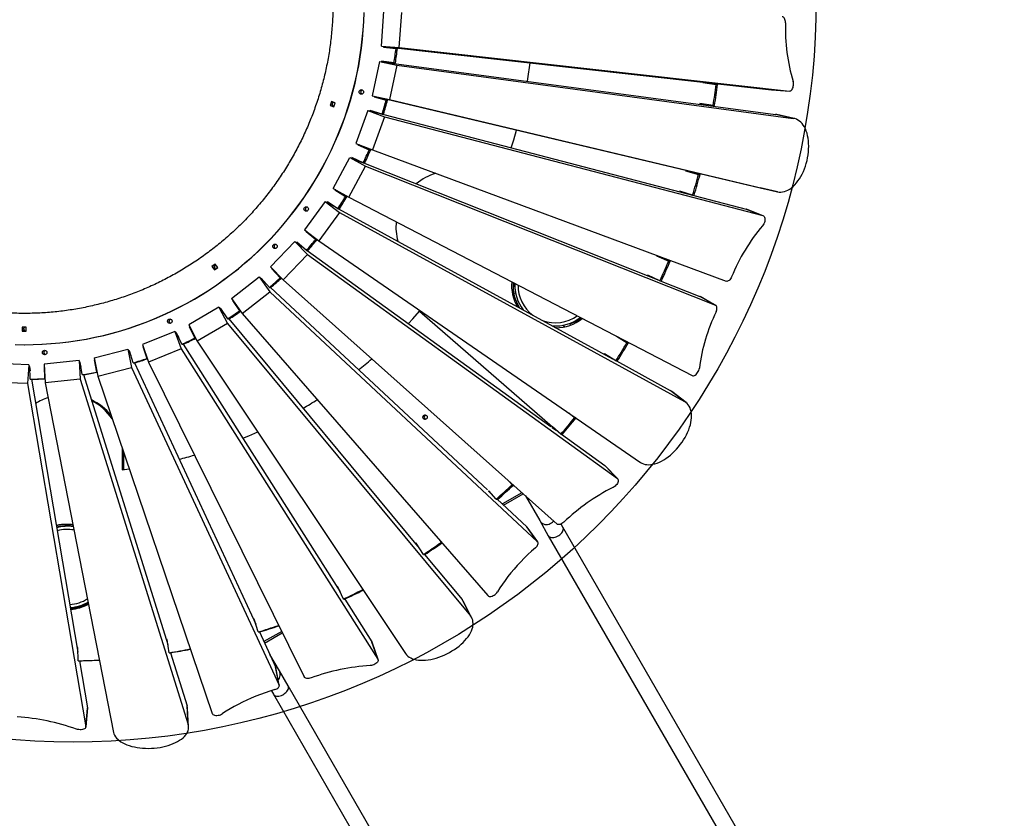
# Model space of a CAD drawing. Units: millimetres. Extents: x 32707 to 82790, y 23395 to 49530.
# Drawn here: x 60698 to 62271, y 27622 to 28898 of the extents above; entities that cross this region are included whole.
import ezdxf

# ---------------------------------------------------------------- set-up
doc = ezdxf.new("R2010")
doc.units = ezdxf.units.MM
doc.header["$PDSIZE"] = -1
doc.layers.add('размер', color=92, linetype='Continuous', lineweight=15)
doc.dimstyles.new('Размер М1.1', dxfattribs={"dimtxt": 300, "dimasz": 200, "dimexe": 1, "dimexo": 1, "dimgap": 50, "dimtad": 1, "dimdec": 0, "dimzin": 0, "dimtxsty": 'Standard', "dimcen": 2.5, "dimazin": 0, "dimtfac": 1, "dimtmove": 0, "dimatfit": 3, "dimfxl": 1, "dimtzin": 0, "dimarcsym": 0})

# ---------------------------------------------------------------- blocks, each defined once
blk = doc.blocks.new('*D162')
at = {"layer": 'Defpoints', "color": 0, "transparency": 16777216}
for p in [(63044.9, 39078.8), (51713.3, 34951), (63044.9, 25521.7)]:
    blk.add_point(p, dxfattribs=at)
at = {"layer": 'размер', "color": 0, "lineweight": -2, "transparency": 16777216}
for p, q in [((51713.3, 34952), (51713.3, 39079.8)), ((51913.3, 39078.8), (62844.9, 39078.8)), ((63044.9, 25522.7), (63044.9, 39079.8))]:
    blk.add_line(p, q, dxfattribs=at)
at = {"layer": 'размер', "color": 0, "transparency": 16777216}
for points in [[(51913.3, 39112.1), (51913.3, 39045.5), (51713.3, 39078.8)], [(62844.9, 39112.1), (62844.9, 39045.5), (63044.9, 39078.8)]]:
    blk.add_solid(points, dxfattribs=at)
at = {"layer": 'размер', "color": 0, "transparency": 16777216, "insert": (57379.1, 39278.8), "char_height": 300, "attachment_point": 5}
blk.add_mtext('11100', dxfattribs=at)
blk = doc.blocks.new('*D163')
at = {"layer": 'Defpoints', "color": 0, "transparency": 16777216}
for p in [(52133.4, 35375.5), (48651.8, 25254.8), (62592.5, 25254.8)]:
    blk.add_point(p, dxfattribs=at)
at = {"layer": 'размер', "color": 0, "lineweight": -2, "transparency": 16777216}
for p, q in [((52132.4, 35375.5), (48650.8, 35375.5)), ((48651.8, 35175.5), (48651.8, 25454.8)), ((62591.5, 25254.8), (48650.8, 25254.8))]:
    blk.add_line(p, q, dxfattribs=at)
at = {"layer": 'размер', "color": 0, "transparency": 16777216}
for points in [[(48618.5, 35175.5), (48685.2, 35175.5), (48651.8, 35375.5)], [(48618.5, 25454.8), (48685.2, 25454.8), (48651.8, 25254.8)]]:
    blk.add_solid(points, dxfattribs=at)
at = {"layer": 'размер', "color": 0, "transparency": 16777216, "insert": (48451.8, 30315.2), "char_height": 300, "attachment_point": 5, "rotation": 90}
blk.add_mtext('9900', dxfattribs=at)
blk = doc.blocks.new('*D169')
at = {"layer": 'Defpoints', "color": 0, "transparency": 16777216}
for p in [(51873.3, 37345.4), (47116.2, 23394.6), (63081.4, 23394.6)]:
    blk.add_point(p, dxfattribs=at)
at = {"layer": 'размер', "color": 0, "lineweight": -2, "transparency": 16777216}
for p, q in [((51872.3, 37345.4), (47115.2, 37345.4)), ((47116.2, 37145.4), (47116.2, 23594.6)), ((63080.4, 23394.6), (47115.2, 23394.6))]:
    blk.add_line(p, q, dxfattribs=at)
at = {"layer": 'размер', "color": 0, "transparency": 16777216}
for points in [[(47082.9, 37145.4), (47149.5, 37145.4), (47116.2, 37345.4)], [(47082.9, 23594.6), (47149.5, 23594.6), (47116.2, 23394.6)]]:
    blk.add_solid(points, dxfattribs=at)
at = {"layer": 'размер', "color": 0, "transparency": 16777216, "insert": (46916.2, 30370), "char_height": 300, "attachment_point": 5, "rotation": 90}
blk.add_mtext('13800', dxfattribs=at)
blk = doc.blocks.new('*D170')
at = {"layer": 'Defpoints', "color": 0, "transparency": 16777216}
for p in [(64543.7, 40487.8), (50082.3, 36015.4), (64543.7, 24661.4)]:
    blk.add_point(p, dxfattribs=at)
at = {"layer": 'размер', "color": 0, "lineweight": -2, "transparency": 16777216}
for p, q in [((50082.3, 36016.4), (50082.3, 40488.8)), ((50282.3, 40487.8), (64343.7, 40487.8)), ((64543.7, 24662.4), (64543.7, 40488.8))]:
    blk.add_line(p, q, dxfattribs=at)
at = {"layer": 'размер', "color": 0, "transparency": 16777216}
for points in [[(50282.3, 40521.2), (50282.3, 40454.5), (50082.3, 40487.8)], [(64343.7, 40521.2), (64343.7, 40454.5), (64543.7, 40487.8)]]:
    blk.add_solid(points, dxfattribs=at)
at = {"layer": 'размер', "color": 0, "transparency": 16777216, "insert": (57313, 40687.8), "char_height": 300, "attachment_point": 5}
blk.add_mtext('14200', dxfattribs=at)

msp = doc.modelspace()

# ---------------------------------------------------------------- linework, layer by layer
at = {"color": 7, "linetype": 'Continuous', "lineweight": 25}
for p, q in [((61276, 28855.8), (61279.9, 28911.6)), ((61304.4, 28853.6), (61308.3, 28909.5)), ((61276, 28855.8), (61304.4, 28853.6)), ((61276, 28855.8), (61279.3, 28855.4)), ((61279.4, 28855.4), (61279.3, 28854.4)), ((61279.3, 28854.4), (61299.1, 28851.8)), ((61281.7, 28854.4), (61279.3, 28854.4)), ((61279.4, 28855.4), (61898.8, 28786.2)), ((61281.7, 28855.1), (61281.7, 28854.4)), ((61281.7, 28854.4), (61301.5, 28851.8)), ((61285.6, 28853.9), (61285.7, 28854.7)), ((61285.8, 28853.8), (61285.9, 28854.6)), ((61301.5, 28851.8), (61299.1, 28851.8)), ((61304.4, 28853.6), (61927.3, 28784.1)), ((61272.6, 28831.5), (61261, 28776.7)), ((61272.6, 28831.5), (61300.4, 28825.2)), ((61272.6, 28831.5), (61275.9, 28831)), ((61276.2, 28832), (61276, 28831)), ((61276, 28831), (61905.4, 28746.8)), ((61295.9, 28829), (61276.2, 28832)), ((61278.4, 28831.6), (61278.2, 28830.7)), ((61282.2, 28830.2), (61282.4, 28831)), ((61282.5, 28830.1), (61282.6, 28831)), ((61300.4, 28825.2), (61288.8, 28770.4)), ((61295.9, 28829), (61298.3, 28829)), ((61300.4, 28825.2), (61933.3, 28740.5)), ((61789.2, 28798.5), (61789.1, 28797.5)), ((61789.1, 28797.5), (61810.3, 28794.8)), ((61791.5, 28797.5), (61789.1, 28797.5)), ((61791.5, 28798.2), (61791.5, 28797.5)), ((61791.5, 28797.5), (61812.7, 28794.8)), ((61795.8, 28796.9), (61795.9, 28797.7)), ((61796.1, 28796.9), (61796.2, 28797.7)), ((61812.7, 28794.8), (61810.3, 28794.8)), ((61261, 28776.7), (61264.2, 28775.9)), ((61261, 28776.7), (61288.8, 28770.4)), ((61264.3, 28775.9), (61264.1, 28774.9)), ((61264.1, 28774.9), (61283.4, 28769.6)), ((61266.4, 28774.9), (61264.1, 28774.9)), ((61264.3, 28775.9), (61880.6, 28629.4)), ((61266.5, 28775.4), (61266.4, 28774.9)), ((61266.4, 28774.9), (61285.7, 28769.6)), ((61270.3, 28773.9), (61270.4, 28774.4)), ((61270.5, 28773.8), (61270.7, 28774.4)), ((61898.8, 28786.2), (61927.3, 28784.1)), ((61898.9, 28786.2), (61898.8, 28786.2)), ((61898.9, 28786.2), (61927.4, 28784.1)), ((61196, 28767.3), (61194, 28761.1)), ((61194, 28761.1), (61200.1, 28759.1)), ((61194.3, 28761.1), (61194, 28761.1)), ((61196.3, 28767.2), (61194.3, 28761.1)), ((61194.3, 28761.1), (61200.2, 28759.2)), ((61202.1, 28765.3), (61196, 28767.3)), ((61200.1, 28759.1), (61202.1, 28765.3)), ((61285.7, 28769.6), (61283.4, 28769.6)), ((61288.8, 28770.4), (61908.4, 28623.1)), ((61784.4, 28764), (61784.2, 28763)), ((61805.5, 28760.8), (61784.4, 28764)), ((61786.7, 28763.6), (61786.5, 28762.7)), ((61790.9, 28762.1), (61791, 28763)), ((61791.2, 28762.1), (61791.3, 28762.9)), ((61805.5, 28760.8), (61807.9, 28760.8)), ((61254.2, 28753.1), (61235.2, 28700.5)), ((61254.2, 28753.1), (61280.9, 28742.8)), ((61254.2, 28753.1), (61257.4, 28752.3)), ((61257.9, 28753.2), (61257.5, 28752.2)), ((61257.5, 28752.3), (61858.4, 28595.4)), ((61277, 28747.4), (61257.9, 28753.2)), ((61260, 28752.6), (61259.7, 28751.7)), ((61280.9, 28742.8), (61261.8, 28690.2)), ((61263.6, 28750.7), (61263.8, 28751.4)), ((61263.8, 28750.6), (61264.1, 28751.3)), ((61277, 28747.4), (61279.4, 28747.4)), ((61280.9, 28742.8), (61885.1, 28585.1)), ((61933.3, 28740.5), (61905.4, 28746.8)), ((61907.2, 28746.5), (61905.4, 28746.8)), ((61935, 28740.2), (61907.2, 28746.5)), ((61235.2, 28700.5), (61261.8, 28690.2)), ((61238.3, 28699.3), (61238, 28698.4)), ((61238, 28698.4), (61256.4, 28690.4)), ((61240.3, 28698.4), (61238, 28698.4)), ((61240.4, 28698.5), (61240.3, 28698.4)), ((61240.3, 28698.4), (61258.7, 28690.4)), ((61244, 28696.8), (61244.1, 28697)), ((61244.2, 28696.7), (61244.3, 28697)), ((61258.7, 28690.4), (61256.4, 28690.4)), ((61261.8, 28690.2), (61826.3, 28480.3)), ((61199, 28628.6), (61225.2, 28678.1)), ((61224, 28614.5), (61250.2, 28663.9)), ((61225.2, 28678.1), (61250.2, 28663.9)), ((61225.2, 28678.1), (61228.3, 28676.9)), ((61228.8, 28677.7), (61228.4, 28676.8)), ((61228.4, 28676.8), (61245.2, 28670.1)), ((61247, 28669.3), (61228.8, 28677.7)), ((61230.7, 28676.8), (61230.3, 28676.1)), ((61234.1, 28674.6), (61234.4, 28675.2)), ((61234.3, 28674.5), (61234.6, 28675.1)), ((61247, 28669.3), (61249.3, 28669.3)), ((61247.3, 28669.3), (61718.7, 28482.1)), ((61250.2, 28663.9), (61809.2, 28441.9)), ((61761.9, 28657.6), (61761.7, 28656.7)), ((61761.7, 28656.7), (61782.3, 28651)), ((61764.1, 28656.7), (61761.7, 28656.7)), ((61764.2, 28657.1), (61764.1, 28656.7)), ((61764.1, 28656.7), (61784.7, 28651)), ((61768.3, 28655.5), (61768.4, 28656.1)), ((61768.5, 28655.4), (61768.7, 28656)), ((61784.7, 28651), (61782.3, 28651)), ((61199, 28628.6), (61224, 28614.5)), ((61202, 28627), (61201.5, 28626.2)), ((61201.5, 28626.2), (61218.6, 28615.8)), ((61203.3, 28626.2), (61201.5, 28626.2)), ((61211.3, 28621.7), (61221, 28615.8)), ((61221, 28615.8), (61218.6, 28615.8)), ((61752.4, 28624.1), (61752.1, 28623.2)), ((61772.9, 28618), (61752.4, 28624.1)), ((61754.5, 28623.5), (61754.2, 28622.6)), ((61758.5, 28621.5), (61758.7, 28622.2)), ((61758.8, 28621.4), (61759, 28622.2)), ((61772.9, 28618), (61775.2, 28618)), ((61908.4, 28623.1), (61880.6, 28629.4)), ((61880.6, 28629.4), (61880.8, 28629.3)), ((61880.8, 28629.3), (61908.7, 28623.1)), ((61186.1, 28607.8), (61153.3, 28562.5)), ((61186.1, 28607.8), (61208.8, 28590.1)), ((61186.1, 28607.8), (61189, 28606.3)), ((61189.6, 28607), (61189, 28606.2)), ((61189, 28606.2), (61201.2, 28599.5)), ((61206.4, 28596.2), (61189.6, 28607)), ((61191.2, 28606), (61190.7, 28605.3)), ((61194.3, 28603.3), (61194.6, 28603.8)), ((61194.5, 28603.2), (61194.8, 28603.7)), ((61224, 28614.5), (61771.9, 28329.8)), ((61208.8, 28590.1), (61176.1, 28544.8)), ((61206.4, 28596.2), (61208.8, 28596.2)), ((61207.3, 28596.2), (61644.7, 28356.5)), ((61208.8, 28590.1), (61759.8, 28288.1)), ((61858.4, 28595.4), (61885.1, 28585.1)), ((61858.8, 28595.3), (61858.4, 28595.4)), ((61885.5, 28585), (61858.8, 28595.3)), ((61153.3, 28562.5), (61176.1, 28544.8)), ((61155.9, 28560.5), (61155.5, 28559.8)), ((61155.5, 28559.8), (61170.9, 28547.1)), ((61156.8, 28559.8), (61155.5, 28559.8)), ((61137.6, 28543.8), (61098.8, 28503.5)), ((61137.6, 28543.8), (61157.7, 28522.8)), ((61137.6, 28543.8), (61140.2, 28541.9)), ((61141, 28542.5), (61140.3, 28541.8)), ((61140.3, 28541.8), (61149.5, 28535.1)), ((61156.1, 28529.4), (61141, 28542.5)), ((61142.3, 28541.4), (61141.7, 28540.8)), ((61173.1, 28547.1), (61170.9, 28547.1)), ((61176.1, 28544.8), (61689.6, 28191)), ((61157.7, 28522.8), (61118.9, 28482.5)), ((61156.1, 28529.4), (61158.5, 28529.4)), ((61157.4, 28529.4), (61546.3, 28248.5)), ((61157.7, 28522.8), (61652.7, 28165.1)), ((61715.2, 28521.6), (61715, 28521)), ((61010.6, 28507.7), (61005.3, 28503.9)), ((61010.7, 28507.6), (61005.7, 28503.9)), ((61014.4, 28502.5), (61010.6, 28507.7)), ((61715, 28521), (61734.6, 28512.6)), ((61716.7, 28521), (61715, 28521)), ((61721.6, 28519.2), (61737, 28512.6)), ((61737, 28512.6), (61734.6, 28512.6)), ((61005.3, 28503.9), (61009.2, 28498.6)), ((61005.7, 28503.9), (61005.3, 28503.9)), ((61005.7, 28503.9), (61009.4, 28498.8)), ((61009.2, 28498.6), (61014.4, 28502.5)), ((61098.8, 28503.5), (61118.9, 28482.5)), ((61101.1, 28501.1), (61100.6, 28500.5)), ((61100.6, 28500.5), (61114.2, 28485.8)), ((61101.6, 28500.5), (61100.6, 28500.5)), ((61701.3, 28490.1), (61700.8, 28489.2)), ((61720.7, 28481.2), (61701.3, 28490.1)), ((61036.7, 28452.6), (61080.7, 28487.1)), ((61080.7, 28487.1), (61097.6, 28463.3)), ((61080.7, 28487.1), (61083, 28484.9)), ((61083.9, 28485.4), (61083.1, 28484.8)), ((61083.1, 28484.8), (61090.2, 28478.1)), ((61097.1, 28470.3), (61083.9, 28485.4)), ((61084.8, 28484.3), (61084.2, 28483.8)), ((61115.8, 28485.8), (61114.2, 28485.8)), ((61118.9, 28482.5), (61556.3, 28092.4)), ((61703.2, 28489.2), (61702.8, 28488.4)), ((61706.9, 28486.8), (61707.2, 28487.4)), ((61707.1, 28486.7), (61707.4, 28487.3)), ((61720.7, 28481.2), (61723.1, 28481.2)), ((61721, 28481.2), (61784.2, 28456.1)), ((61053.7, 28428.8), (61097.6, 28463.3)), ((61097.1, 28470.3), (61099.4, 28470.3)), ((61097.6, 28463.3), (61525.2, 28064.3)), ((61098.6, 28470.3), (61445.1, 28146.9)), ((61487.2, 28461.3), (61490.1, 28461.9)), ((61036.7, 28452.6), (61053.7, 28428.8)), ((61038.6, 28449.9), (61038.1, 28449.5)), ((61038.1, 28449.5), (61049.4, 28433)), ((61038.9, 28449.5), (61038.1, 28449.5)), ((61809.2, 28441.9), (61784.2, 28456.1)), ((61784.2, 28456.1), (61784.7, 28455.9)), ((61809.6, 28441.7), (61784.7, 28455.9)), ((61016.5, 28438.9), (60968.2, 28410.9)), ((61016.5, 28438.9), (61029.9, 28412.7)), ((61016.5, 28438.9), (61018.5, 28436.4)), ((61019.4, 28436.9), (61018.5, 28436.4)), ((61018.6, 28436.4), (61024.1, 28429.7)), ((61020, 28435.9), (61019.3, 28435.4)), ((61030.4, 28420.1), (61019.4, 28436.9)), ((61022, 28432.2), (61022.4, 28432.4)), ((61050.7, 28433), (61049.4, 28433)), ((61053.7, 28428.8), (61445.8, 27978.1)), ((61336.6, 28432.4), (61337.6, 28433.5)), ((61336.6, 28432.4), (61548.9, 28247.6)), ((61496.3, 28437.8), (61495.1, 28439.9)), ((61029.9, 28412.7), (60981.6, 28384.7)), ((61029.9, 28412.7), (61418.1, 27945.6)), ((61030.4, 28420.1), (61032.7, 28420.1)), ((61032.1, 28420.1), (61336.4, 28053.7)), ((61577.8, 28410.2), (61577.1, 28412.6)), ((60708.6, 28407.1), (60702.1, 28407.1)), ((60702.1, 28407.1), (60702.1, 28400.6)), ((60702.1, 28400.6), (60708.6, 28400.6)), ((60702.5, 28407.1), (60702.5, 28400.6)), ((60708.6, 28400.6), (60708.6, 28407.1)), ((60946.2, 28400.1), (60894.5, 28379.1)), ((60946.2, 28400.1), (60955.9, 28372.2)), ((60946.2, 28400.1), (60947.9, 28397.5)), ((60948.8, 28397.8), (60947.9, 28397.4)), ((60947.9, 28397.4), (60952.1, 28390.8)), ((60949.2, 28397), (60948.4, 28396.6)), ((60957.4, 28379.6), (60948.8, 28397.8)), ((60968.2, 28410.9), (60981.6, 28384.7)), ((60969.6, 28408), (60969.1, 28407.7)), ((60969.1, 28407.7), (60978, 28389.8)), ((60969.8, 28407.7), (60969.1, 28407.7)), ((61555.2, 28405.9), (61554.5, 28405.9)), ((61568.9, 28407.5), (61565, 28409.8)), ((60950.6, 28393.1), (60950.9, 28393.3)), ((60950.7, 28393), (60951, 28393.2)), ((60979, 28389.8), (60978, 28389.8)), ((60981.6, 28384.7), (61314.5, 27885.6)), ((61651.4, 28392.4), (61668.2, 28382.1)), ((61667.3, 28384.1), (61670.6, 28382.1)), ((61670.6, 28382.1), (61668.2, 28382.1)), ((60705.4, 28378.9), (60705.7, 28378.9)), ((60817.1, 28358), (60871.2, 28371.6)), ((60871.2, 28371.6), (60877, 28342.3)), ((60871.2, 28371.6), (60872.5, 28368.8)), ((60873.5, 28368.9), (60872.5, 28368.7)), ((60872.6, 28368.7), (60875.7, 28362)), ((60873.7, 28368.4), (60872.8, 28368.2)), ((60879.5, 28349.8), (60873.5, 28368.9)), ((60874.6, 28364.4), (60874.9, 28364.5)), ((60874.6, 28364.3), (60874.9, 28364.4)), ((60894.5, 28379.1), (60904.2, 28351.2)), ((60895.5, 28376.2), (60894.9, 28375.9)), ((60894.9, 28375.9), (60901.3, 28356.9)), ((60895.6, 28375.9), (60894.9, 28375.9)), ((60955.9, 28372.2), (60904.2, 28351.2)), ((60955.9, 28372.2), (61270.2, 27876.4)), ((60957.4, 28379.6), (60959.7, 28379.6)), ((60959.2, 28379.6), (61210, 27984.1)), ((61632.1, 28364.5), (61631.5, 28363.7)), ((61650.1, 28353), (61632.1, 28364.5)), ((60713.1, 28347), (60657.4, 28349)), ((60793, 28353.8), (60737.6, 28347.9)), ((60793, 28353.8), (60794.6, 28323.8)), ((60793, 28353.8), (60793.9, 28350.9)), ((60794.9, 28350.9), (60794, 28350.8)), ((60794, 28350.8), (60796, 28344.1)), ((60795, 28350.7), (60794, 28350.6)), ((60798.2, 28331.1), (60794.9, 28350.9)), ((60817.1, 28358), (60822.8, 28328.7)), ((60817.7, 28355), (60817.1, 28354.8)), ((60817.1, 28354.8), (60820.8, 28335.1)), ((60817.7, 28354.8), (60817.1, 28354.8)), ((60879.5, 28349.8), (60881.8, 28349.8)), ((60881.4, 28349.8), (61075.3, 27932.6)), ((60902.2, 28356.9), (60901.3, 28356.9)), ((60904.2, 28351.2), (61152.4, 27848.3)), ((61633.8, 28363.5), (61633.2, 28362.8)), ((61637.1, 28360.6), (61637.5, 28361.1)), ((61637.3, 28360.5), (61637.7, 28361)), ((61650.1, 28353), (61652.5, 28353)), ((61651.1, 28353), (61737.1, 28305.8)), ((60713.1, 28347), (60710.5, 28316.9)), ((60713.1, 28347), (60713.6, 28344.1)), ((60714.6, 28344), (60713.6, 28344)), ((60713.7, 28344), (60714.8, 28337.4)), ((60714.3, 28340), (60714.7, 28340)), ((60714.3, 28340), (60714.7, 28340)), ((60715.1, 28324), (60714.6, 28344)), ((60737.7, 28344.9), (60737.1, 28344.8)), ((60737.1, 28344.8), (60738.1, 28324.8)), ((60737.7, 28344.8), (60737.1, 28344.8)), ((60737.6, 28347.9), (60739.2, 28317.9)), ((60795.3, 28346.6), (60795.6, 28346.6)), ((60795.3, 28346.5), (60795.7, 28346.6)), ((60821.6, 28335.1), (60820.8, 28335.1)), ((60822.8, 28328.7), (60877, 28342.3)), ((60877, 28342.3), (61112.6, 27835.3)), ((60710.5, 28316.9), (60654.8, 28318.9)), ((60715.1, 28324), (60717.4, 28324)), ((60717.1, 28324), (60791.3, 27887.8)), ((60738.8, 28324.8), (60738.1, 28324.8)), ((60794.6, 28323.8), (60739.2, 28317.9)), ((60739.2, 28317.9), (60848.2, 27759.7)), ((60794.6, 28323.8), (60967.1, 27772.3)), ((60798.2, 28331.1), (60800.5, 28331.1)), ((60800.1, 28331.1), (60934.8, 27900.3)), ((60822.8, 28328.7), (61005.5, 27790)), ((60710.5, 28316.9), (60803.8, 27768.8)), ((61759.8, 28288.1), (61737.1, 28305.8)), ((61762.4, 28286.4), (61739.7, 28304.1)), ((61575, 28270), (61584.4, 28262.2)), ((61586.2, 28262.2), (61584.4, 28262.2)), ((61548.9, 28247.6), (61548.1, 28246.8)), ((61548.6, 28246.8), (61555.6, 28241.7)), ((61562.4, 28235.9), (61548.9, 28247.6)), ((61549.5, 28247), (61549, 28246.5)), ((61550.2, 28246.5), (61549.7, 28246)), ((61562.4, 28235.9), (61564.8, 28235.9)), ((61563.7, 28235.9), (61632.6, 28186.1)), ((60861.8, 28213.9), (60861.9, 28209.3)), ((60861.9, 28209.3), (60861.9, 28179.3)), ((60864.2, 28206.6), (60864.2, 28179.6)), ((60861.9, 28179.3), (60873, 28180.7)), ((61632.6, 28186.1), (61652.7, 28165.1)), ((61633.1, 28185.7), (61632.6, 28186.1)), ((61653.1, 28164.8), (61633.1, 28185.7)), ((61479.8, 28160.6), (61484.8, 28155.2)), ((61447.6, 28145.6), (61446.7, 28145)), ((61447.1, 28145), (61452.3, 28140.2)), ((61448, 28145.1), (61447.5, 28144.7)), ((61459.3, 28132.2), (61447.6, 28145.6)), ((61448.5, 28144.6), (61448, 28144.2)), ((61484.8, 28155.2), (61485.9, 28155.2)), ((61448.8, 28143.5), (61449.1, 28143.8)), ((61448.9, 28143.4), (61449.3, 28143.7)), ((61459.3, 28132.2), (61460.5, 28132.2)), ((61460.5, 28132.2), (61461.7, 28132.2)), ((61460.9, 28132.2), (61508.2, 28088)), ((61505.7, 28137.5), (61528.6, 28097.9)), ((61528.6, 28097.9), (61542.4, 28073.9)), ((61525.2, 28064.3), (61508.2, 28088)), ((61508.2, 28088), (61508.6, 28087.6)), ((61525.6, 28063.8), (61508.6, 28087.6)), ((61565.7, 28087.4), (61562.8, 28092.4)), ((62653.8, 26202.8), (61565.7, 28087.4)), ((61368.9, 28066.5), (61371.3, 28063.1)), ((61542.4, 28073.9), (62630.5, 26189.3)), ((61331.2, 28061.8), (61330.2, 28061.2)), ((61331.8, 28060.8), (61331, 28060.3)), ((61342.9, 28043.9), (61331.2, 28061.8)), ((61333.9, 28056.8), (61334.3, 28057.1)), ((61334, 28056.7), (61334.3, 28057)), ((61371.3, 28063.1), (61371.9, 28063.1)), ((61342.9, 28043.9), (61344.1, 28043.9)), ((61344.1, 28043.9), (61345.2, 28043.9)), ((61344.6, 28043.9), (61404.6, 27971.7)), ((61206.2, 27992.1), (61205.2, 27991.7)), ((61206.6, 27991.3), (61205.6, 27990.9)), ((61215.3, 27972.7), (61206.2, 27992.1)), ((61208.1, 27987.1), (61208.5, 27987.3)), ((61208.2, 27987), (61208.5, 27987.2)), ((61245.3, 27989.5), (61246.1, 27987.8)), ((61246.4, 27987.8), (61246.1, 27987.8)), ((61215.3, 27972.7), (61217.7, 27972.7)), ((61217.2, 27972.7), (61260.5, 27904.4)), ((61418.1, 27945.6), (61404.6, 27971.7)), ((60788.1, 27958.6), (60788.1, 27959.1)), ((61420.2, 27942.4), (61406.7, 27968.5)), ((61072.8, 27940.6), (61071.7, 27940.3)), ((61073, 27940), (61071.9, 27939.7)), ((61079.1, 27920.1), (61072.8, 27940.6)), ((61073.9, 27935.6), (61074.3, 27935.7)), ((61073.9, 27935.5), (61074.3, 27935.6)), ((61111.6, 27930.9), (61111.7, 27930.7)), ((61111.7, 27930.7), (61111.7, 27930.7)), ((61079.1, 27920.1), (61081.5, 27920.1)), ((61081.1, 27920.1), (61106.9, 27864.5)), ((60791.1, 27895.5), (60790, 27895.5)), ((60791.6, 27874.1), (60791.1, 27895.5)), ((60933.5, 27908.1), (60932.4, 27908)), ((60933.6, 27907.9), (60932.5, 27907.8)), ((60937, 27887), (60933.5, 27908.1)), ((60933.9, 27903.4), (60934.3, 27903.5)), ((60933.9, 27903.3), (60934.3, 27903.4)), ((61260.5, 27904.4), (61270.2, 27876.4)), ((61260.8, 27903.8), (61260.5, 27904.4)), ((61270.5, 27875.8), (61260.8, 27903.8)), ((60790.8, 27891.1), (60791.2, 27891.1)), ((60790.8, 27891.1), (60791.2, 27891.1)), ((60937, 27887), (60939.3, 27887)), ((60939, 27887), (60965.5, 27802.3)), ((61112.9, 27857.9), (61097.8, 27884.1)), ((60791.6, 27874.1), (60794, 27874.1)), ((60793.7, 27874.1), (60806.4, 27798.9)), ((61112.6, 27835.3), (61106.9, 27864.5)), ((61106.9, 27864.5), (61107.1, 27863.9)), ((61112.8, 27834.6), (61107.1, 27863.9)), ((61126.8, 27833.9), (61112.9, 27857.9)), ((62214.8, 25949.3), (61126.8, 27833.9)), ((61100.1, 27826.3), (61103.5, 27820.5)), ((61103.5, 27820.5), (62191.5, 25935.9)), ((60806.4, 27798.9), (60803.8, 27768.8)), ((60803.9, 27768.1), (60806.5, 27798.3)), ((60806.5, 27798.3), (60806.4, 27798.9)), ((60967.1, 27772.3), (60965.5, 27802.3)), ((60967.8, 27768.3), (60966.2, 27798.3))]:
    msp.add_line(p, q, dxfattribs=at)
at = {"color": 8, "linetype": 'Continuous', "lineweight": 25}
for p, q in [((61488.7, 28473.3), (61489, 28473.2)), ((61595.2, 28421.6), (61595.6, 28420.1)), ((60861.9, 28209.3), (60863.3, 28209.3)), ((61500.2, 28142.4), (61469.2, 28124.5)), ((61471, 28122.8), (61502.1, 28140.7)), ((60760.3, 28088.1), (60760.6, 28087.4)), ((60774.6, 28091.9), (60774.6, 28089.7)), ((60800.3, 27960.9), (60799.1, 27962.2)), ((61116.6, 27920.9), (61088.3, 27904.6)), ((61089.3, 27902.4), (61117.6, 27918.8))]:
    msp.add_line(p, q, dxfattribs=at)
at = {"color": 7, "linetype": 'Continuous', "lineweight": 25, "flags": 128}
for points in [[(60691.2, 28379.1), (60705.4, 28378.9), (60719.6, 28379.1), (60733.8, 28379.6), (60748, 28380.6), (60762.1, 28381.9), (60776.2, 28383.5), (60790.3, 28385.6), (60804.3, 28388), (60818.3, 28390.8), (60832.1, 28393.9), (60845.9, 28397.4), (60859.6, 28401.3), (60873.2, 28405.6), (60886.6, 28410.1), (60900, 28415.1), (60913.2, 28420.4), (60926.2, 28426), (60939.1, 28432), (60951.9, 28438.3), (60964.4, 28444.9), (60976.8, 28451.9), (60989.1, 28459.2), (61001.1, 28466.8), (61012.9, 28474.7), (61024.5, 28483), (61035.9, 28491.5), (61047.1, 28500.3), (61058, 28509.5), (61068.7, 28518.9), (61079.1, 28528.5), (61089.3, 28538.5), (61099.2, 28548.7), (61108.9, 28559.2), (61118.2, 28569.9), (61127.3, 28580.9), (61136.1, 28592.1), (61144.6, 28603.5), (61152.8, 28615.2), (61160.7, 28627), (61168.3, 28639.1), (61175.6, 28651.4), (61182.5, 28663.8), (61189.1, 28676.5), (61195.4, 28689.2), (61201.4, 28702.2), (61207, 28715.3), (61212.3, 28728.6), (61217.2, 28742), (61221.7, 28755.5), (61226, 28769.1), (61229.8, 28782.8), (61233.3, 28796.7), (61236.4, 28810.6), (61239.2, 28824.6), (61241.6, 28838.6), (61243.7, 28852.7), (61245.3, 28866.9), (61246.6, 28881.1), (61247.6, 28895.4), (61248.1, 28909.6)], [(60705.7, 28378.9), (60719.9, 28379.1), (60734.1, 28379.6), (60748.3, 28380.6), (60762.5, 28381.9), (60776.6, 28383.5), (60790.7, 28385.6), (60804.7, 28388), (60818.6, 28390.8), (60832.5, 28393.9), (60846.3, 28397.4), (60859.9, 28401.3), (60873.5, 28405.6), (60887, 28410.1), (60900.3, 28415.1), (60913.5, 28420.4), (60926.6, 28426), (60939.5, 28432), (60952.2, 28438.3), (60964.8, 28444.9), (60977.2, 28451.9), (60989.4, 28459.2), (61001.4, 28466.8), (61013.2, 28474.7), (61024.9, 28483), (61036.2, 28491.5), (61047.4, 28500.3), (61058.3, 28509.5), (61069, 28518.9), (61079.5, 28528.5), (61089.6, 28538.5), (61099.6, 28548.7), (61109.2, 28559.2), (61118.6, 28569.9), (61127.7, 28580.9), (61136.5, 28592.1), (61145, 28603.5), (61153.2, 28615.2), (61161.1, 28627), (61168.7, 28639.1), (61175.9, 28651.4), (61182.9, 28663.8), (61189.5, 28676.5), (61195.8, 28689.2), (61201.7, 28702.2), (61207.3, 28715.3), (61212.6, 28728.6), (61217.5, 28742), (61222.1, 28755.5), (61226.3, 28769.1), (61230.2, 28782.8), (61233.7, 28796.7), (61236.8, 28810.6), (61239.6, 28824.6), (61242, 28838.6), (61244, 28852.7), (61245.7, 28866.9), (61247, 28881.1), (61247.9, 28895.4), (61248.5, 28909.6)], [(61921, 28893.3), (61921, 28895.2), (61920.7, 28897), (61920.3, 28898.6), (61919.6, 28900.1), (61918.8, 28901.3), (61917.9, 28902.1), (61916.8, 28902.7), (61915.7, 28902.9)], [(61927.3, 28784.1), (61928.4, 28784.2), (61929.6, 28784.7), (61930.6, 28785.5), (61931.6, 28786.7), (61932.5, 28788.2), (61933.2, 28789.9), (61933.6, 28791.7), (61933.9, 28793.7), (61933.9, 28795.7), (61933.7, 28797.6), (61933.3, 28799.4)], [(61245, 28779.1), (61244.1, 28779.6), (61243.3, 28780.4)], [(61201.8, 28764.1), (61201.3, 28765.2), (61200.8, 28765.7)], [(61908.4, 28623.1), (61911.1, 28622.7), (61913.8, 28622.6), (61916.6, 28622.9), (61919.5, 28623.5), (61922.3, 28624.5), (61925.1, 28625.8), (61927.9, 28627.5), (61930.7, 28629.5), (61933.4, 28631.8), (61936.1, 28634.4), (61938.7, 28637.3), (61941.1, 28640.5), (61943.5, 28643.9), (61945.7, 28647.6), (61947.8, 28651.4), (61949.7, 28655.5), (61951.4, 28659.7), (61953, 28664), (61954.3, 28668.5), (61955.5, 28673), (61956.5, 28677.6), (61957.2, 28682.2), (61957.8, 28686.8), (61958.1, 28691.4), (61958.2, 28695.9), (61958.1, 28700.3), (61957.8, 28704.6), (61957.2, 28708.8), (61956.4, 28712.8), (61955.5, 28716.6), (61954.3, 28720.2), (61952.9, 28723.6), (61951.3, 28726.7), (61949.6, 28729.5), (61947.6, 28732.1), (61945.6, 28734.3), (61943.3, 28736.2), (61941, 28737.8), (61938.5, 28739.1), (61935.9, 28740), (61933.3, 28740.5)], [(61483.2, 28693.3), (61487.3, 28706.3), (61491.8, 28721.8)], [(61156.9, 28592.3), (61156, 28592.8), (61155.2, 28593.6)], [(61885.1, 28585.1), (61886.1, 28584.6), (61887, 28583.8), (61887.7, 28582.6), (61888.1, 28581.2), (61888.3, 28579.6), (61888.3, 28577.8), (61887.9, 28575.9), (61887.4, 28574), (61886.6, 28572.1), (61885.6, 28570.5), (61884.5, 28569)], [(61105.3, 28538.1), (61106.1, 28538.9), (61107, 28539.4)], [(61011.1, 28500), (61010.6, 28500.3), (61009.8, 28501.1)], [(61087.2, 28481), (61087.3, 28481.1), (61087.5, 28481.3)], [(61087.3, 28480.9), (61087.5, 28481.1), (61087.6, 28481.1)], [(61835, 28487.2), (61834.2, 28485.5), (61833.3, 28483.9), (61832.2, 28482.6), (61831, 28481.5), (61829.7, 28480.7), (61828.5, 28480.2), (61827.3, 28480.1), (61826.3, 28480.3)], [(61022, 28432.3), (61022.2, 28432.4), (61022.3, 28432.5)], [(61319, 28412.7), (61325.9, 28420.3), (61336.6, 28432.4)], [(61810.3, 28431.3), (61811, 28433), (61811.5, 28434.8), (61811.7, 28436.4), (61811.7, 28438), (61811.4, 28439.3), (61810.9, 28440.5), (61810.2, 28441.3), (61809.2, 28441.9)], [(60937.3, 28418.6), (60938.1, 28419.4), (60939.1, 28419.9)], [(60737.5, 28368.6), (60738.3, 28369.4), (60739.3, 28369.9)], [(61771.9, 28329.8), (61773, 28329.4), (61774.2, 28329.4), (61775.6, 28329.8), (61776.9, 28330.5), (61778.3, 28331.6), (61779.6, 28332.9), (61780.8, 28334.4), (61781.9, 28336.1), (61782.7, 28337.9), (61783.3, 28339.7), (61783.6, 28341.5)], [(61739.7, 28304.1), (61739.3, 28304.4), (61737.1, 28305.8)], [(61689.6, 28191), (61691.9, 28189.6), (61694.4, 28188.6), (61697, 28187.8), (61699.9, 28187.4), (61702.9, 28187.3), (61706.1, 28187.5), (61709.4, 28188), (61712.7, 28188.8), (61716.2, 28189.9), (61719.7, 28191.3), (61723.2, 28193), (61726.8, 28195), (61730.3, 28197.3), (61733.9, 28199.8), (61737.3, 28202.5), (61740.7, 28205.5), (61744, 28208.7), (61747.2, 28212.1), (61750.3, 28215.6), (61753.2, 28219.3), (61755.9, 28223), (61758.5, 28226.9), (61760.8, 28230.9), (61763, 28234.9), (61764.9, 28238.9), (61766.6, 28243), (61768, 28247), (61769.2, 28250.9), (61770.1, 28254.8), (61770.7, 28258.6), (61771.1, 28262.3), (61771.1, 28265.8), (61770.9, 28269.2), (61770.5, 28272.4), (61769.7, 28275.4), (61768.7, 28278.1), (61767.4, 28280.7), (61765.9, 28282.9), (61764.1, 28284.9), (61762.1, 28286.7), (61759.8, 28288.1)], [(61054.4, 28229.4), (61064.3, 28233.6), (61078.4, 28239.7)], [(61652.7, 28165.1), (61653.5, 28164.3), (61654, 28163.3), (61654.1, 28162), (61653.9, 28160.6), (61653.5, 28159), (61652.7, 28157.4), (61651.6, 28155.9), (61650.3, 28154.4), (61648.9, 28153), (61647.3, 28151.8), (61645.7, 28150.9)], [(61567.1, 28095.4), (61565.7, 28094.2), (61564.2, 28093.1), (61562.6, 28092.3), (61561.1, 28091.8), (61559.6, 28091.5), (61558.3, 28091.5), (61557.2, 28091.8), (61556.3, 28092.4)], [(61521.9, 28054.5), (61515.7, 28049.1), (61509.7, 28043.6), (61503.9, 28037.9), (61498.3, 28032.2), (61492.9, 28026.4), (61487.7, 28020.5), (61482.7, 28014.6), (61477.9, 28008.6), (61473.4, 28002.5), (61469.1, 27996.5), (61465.1, 27990.4), (61461.4, 27984.3)], [(61521.9, 28054.5), (61523.2, 28055.8), (61524.4, 28057.1), (61525.2, 28058.5), (61525.8, 28059.9), (61526.1, 28061.2), (61526.1, 28062.4), (61525.8, 28063.4), (61525.2, 28064.3)], [(61406.7, 27968.5), (61406.1, 27969.6), (61404.6, 27971.7)], [(61445.8, 27978.1), (61446.7, 27977.4), (61447.8, 27977), (61449.2, 27976.8), (61450.8, 27977), (61452.5, 27977.4), (61454.2, 27978.1), (61455.9, 27979), (61457.6, 27980.1), (61459.1, 27981.4), (61460.3, 27982.8), (61461.4, 27984.3)], [(61314.5, 27885.6), (61316.1, 27883.6), (61318, 27881.7), (61320.2, 27880.1), (61322.6, 27878.7), (61325.4, 27877.4), (61328.4, 27876.5), (61331.6, 27875.7), (61335, 27875.2), (61338.6, 27874.9), (61342.5, 27874.9), (61346.4, 27875.1), (61350.5, 27875.6), (61354.7, 27876.3), (61358.9, 27877.2), (61363.2, 27878.4), (61367.5, 27879.8), (61371.8, 27881.4), (61376.1, 27883.2), (61380.4, 27885.1), (61384.5, 27887.3), (61388.5, 27889.7), (61392.5, 27892.2), (61396.2, 27894.8), (61399.8, 27897.5), (61403.2, 27900.4), (61406.3, 27903.4), (61409.2, 27906.4), (61411.9, 27909.4), (61414.3, 27912.5), (61416.3, 27915.7), (61418.1, 27918.8), (61419.6, 27921.9), (61420.8, 27924.9), (61421.6, 27927.9), (61422.1, 27930.8), (61422.3, 27933.6), (61422.1, 27936.3), (61421.6, 27938.9), (61420.7, 27941.3), (61419.6, 27943.5), (61418.1, 27945.6)], [(61270.2, 27876.4), (61270.6, 27875.4), (61270.7, 27874.3), (61270.3, 27873.1), (61269.6, 27871.9), (61268.5, 27870.8), (61267.2, 27869.7), (61265.6, 27868.7), (61263.8, 27867.8), (61261.9, 27867.2), (61260, 27866.7), (61258.1, 27866.5)], [(61163.7, 27846.9), (61161.8, 27846.3), (61160, 27846), (61158.3, 27845.9), (61156.6, 27845.9), (61155.2, 27846.2), (61154, 27846.7), (61153.1, 27847.4), (61152.4, 27848.3)], [(61105.7, 27828), (61107.5, 27828.6), (61109.1, 27829.4), (61110.4, 27830.3), (61111.5, 27831.2), (61112.3, 27832.2), (61112.8, 27833.3), (61112.9, 27834.3), (61112.6, 27835.3)], [(61105.7, 27828), (61097.9, 27825.6), (61090.2, 27823), (61082.6, 27820.3), (61075.2, 27817.4), (61067.9, 27814.4), (61060.8, 27811.2), (61053.8, 27807.9), (61047.1, 27804.5), (61040.5, 27800.9), (61034.2, 27797.3), (61028.1, 27793.5), (61022.2, 27789.6)], [(60966.2, 27798.3), (60966, 27799.9), (60965.5, 27802.3)], [(61005.5, 27790), (61006, 27789.1), (61006.9, 27788.3), (61008.1, 27787.6), (61009.6, 27787.2), (61011.3, 27786.9), (61013.2, 27786.8), (61015.1, 27787), (61017.1, 27787.4), (61019, 27787.9), (61020.7, 27788.7), (61022.2, 27789.6)], [(60803.8, 27768.8), (60803.8, 27767.8), (60803.4, 27766.8), (60802.6, 27765.9), (60801.5, 27765.2), (60800, 27764.6), (60798.4, 27764.2), (60796.5, 27763.9), (60794.6, 27763.9), (60792.6, 27764.1), (60790.6, 27764.4), (60788.8, 27764.9)], [(60848.2, 27759.7), (60848.8, 27757.4), (60849.8, 27755.1), (60851.2, 27752.8), (60852.9, 27750.6), (60854.9, 27748.6), (60857.3, 27746.6), (60859.9, 27744.7), (60862.9, 27743), (60866.1, 27741.3), (60869.6, 27739.9), (60873.3, 27738.6), (60877.3, 27737.4), (60881.4, 27736.4), (60885.7, 27735.6), (60890.1, 27735), (60894.6, 27734.5), (60899.2, 27734.3), (60903.8, 27734.2), (60908.5, 27734.3), (60913.2, 27734.6), (60917.8, 27735.1), (60922.4, 27735.8), (60926.9, 27736.6), (60931.3, 27737.7), (60935.5, 27738.9), (60939.6, 27740.2), (60943.4, 27741.7), (60947.1, 27743.4), (60950.5, 27745.1), (60953.7, 27747), (60956.5, 27749), (60959.1, 27751.1), (60961.4, 27753.3), (60963.3, 27755.6), (60964.9, 27757.9), (60966.2, 27760.3), (60967.1, 27762.7), (60967.6, 27765.1), (60967.8, 27767.5), (60967.6, 27769.9), (60967.1, 27772.3)]]:
    msp.add_lwpolyline(points, dxfattribs=at)
at = {"color": 8, "linetype": 'Continuous', "lineweight": 25, "flags": 128}
for points in [[(61528.6, 28097.9), (61529.8, 28096.2), (61531.2, 28094.7), (61533, 28093.5), (61534.9, 28092.6), (61537, 28092), (61539.1, 28091.8), (61541.3, 28091.9), (61543.5, 28092.4), (61545.5, 28093.2), (61547.5, 28094.3), (61549.2, 28095.7), (61550.7, 28097.3), (61550.7, 28097.3)], [(61542.4, 28073.9), (61543.2, 28072.8), (61544.4, 28072), (61545.7, 28071.4), (61547.3, 28071), (61549.1, 28070.9), (61551.1, 28071.1), (61553.1, 28071.5), (61555.1, 28072.2), (61557.1, 28073.1), (61559, 28074.2), (61560.8, 28075.5), (61562.4, 28076.9), (61563.8, 28078.4), (61564.9, 28080), (61565.7, 28081.6), (61566.2, 28083.2), (61566.4, 28084.7), (61566.2, 28086.1), (61565.7, 28087.4)], [(61103.5, 27820.5), (61104.3, 27819.4), (61105.4, 27818.6), (61106.8, 27818), (61108.4, 27817.6), (61110.2, 27817.5), (61112.1, 27817.7), (61114.2, 27818.1), (61116.2, 27818.8), (61118.2, 27819.7), (61120.1, 27820.8), (61121.9, 27822.1), (61123.5, 27823.5), (61124.9, 27825), (61126, 27826.6), (61126.8, 27828.2), (61127.3, 27829.8), (61127.5, 27831.3), (61127.3, 27832.7), (61126.8, 27833.9)]]:
    msp.add_lwpolyline(points, dxfattribs=at)
msp.add_circle((60783.5, 28931), 1186.7)
at = {"color": 7, "linetype": 'Continuous', "lineweight": 25}
for centre, radius in [((61243.9, 28782.5), 3.59), ((61155.8, 28595.7), 3.59), ((61105.9, 28536), 3.6), ((60937.9, 28416.5), 3.6), ((60738.1, 28366.5), 3.6), ((61345.5, 28263.2), 3.49)]:
    msp.add_circle(centre, radius, dxfattribs=at)
for centre, radius, start, end in [((62215, 28883.9), 294.1, 178.1719, 196.7101), ((60701.3, 28923.9), 602.2, 350.9309, 353.1292), ((60703.6, 28923.9), 602.2, 350.9309, 353.1292), ((60766.7, 28923.9), 752.7, 350.5142, 352.7795), ((60764.5, 28923.9), 1053.8, 351.0958, 352.9644), ((60766.8, 28923.9), 1053.8, 351.0958, 352.9644), ((61246.2, 28782.5), 3.6, 109.3395, 215.9376), ((61198.4, 28763.2), 3.5, 183.7501, 230.0734), ((61198.4, 28763.2), 3.48, 98.1988, 140.3466), ((61200.8, 28763.2), 3.5, 118.5948, 250.0902), ((61198.4, 28763.2), 3.48, 273.8119, 308.5797), ((60701.7, 28923.8), 601.8, 342.9582, 345.1574), ((60704, 28923.8), 601.8, 342.9582, 345.1574), ((60702.2, 28923.6), 601.2, 334.9807, 337.1814), ((60704.6, 28923.6), 601.2, 334.9807, 337.1814), ((61388.8, 28567.1), 89.5, 106.9805, 129.773), ((60765.1, 28923.7), 1053.1, 343.1231, 344.9925), ((60767.5, 28923.7), 1053.1, 343.1231, 344.9925), ((60702.9, 28923.2), 600.4, 326.9968, 329.1994), ((60705.3, 28923.2), 600.4, 326.9968, 329.1994), ((61158.1, 28595.7), 3.6, 109.3395, 215.9376), ((61389.4, 28566.6), 90.3, 174.4882, 194.2212), ((62117, 28372.5), 304.4, 139.7961, 157.8641), ((61108.2, 28536), 3.6, 144.0624, 250.6605), ((60703.7, 28922.7), 599.5, 319.0051, 321.21), ((60706, 28922.7), 599.5, 319.0051, 321.21), ((61012.6, 28503.2), 3.5, 109.9018, 215.943), ((61010.2, 28503.2), 3.47, 67.9591, 104.2643), ((60766.1, 28923.3), 1052, 335.1457, 337.0164), ((60768.5, 28923.3), 1052, 335.1457, 337.0164), ((61010.2, 28503.2), 3.51, 147.8982, 194.1692), ((61010.2, 28503.2), 3.48, 237.6768, 276.4503), ((61010.2, 28503.2), 3.51, 335.6517, 3.9493), ((60704.4, 28922), 598.5, 311.005, 313.2123), ((60706.7, 28922), 598.5, 311.005, 313.1599), ((61551.7, 28473.9), 68, 175.3102, 210.2047), ((61554, 28473.9), 68, 176.4003, 212.1043), ((61551.1, 28475.6), 62.5, 178.6966, 192.5857), ((61554, 28473.9), 65, 177.4752, 217.2658), ((60704.9, 28921.3), 597.6, 302.9966, 305.2061), ((60707.3, 28921.3), 597.6, 302.9966, 305.1185), ((62070.2, 28305.4), 288.8, 154.144, 172.8155), ((60940.2, 28416.5), 3.6, 144.0624, 250.6605), ((61554, 28473.9), 65, 265.2746, 307.6061), ((61554, 28473.9), 68, 270.4361, 308.7758), ((61558.6, 28471.3), 61, 288.0151, 306.091), ((60705.7, 28403.9), 3.49, 111.8927, 158.3257), ((60705.7, 28403.9), 3.49, 201.6743, 248.1073), ((60708.1, 28403.9), 3.5, 111.9248, 180.0647), ((60708.1, 28403.9), 3.5, 179.9353, 248.0752), ((60705.7, 28403.9), 3.49, 33.9304, 68.1157), ((60705.7, 28403.9), 3.49, 291.8843, 326.0696), ((60705.3, 28920.6), 596.8, 294.9804, 297.1919), ((60707.7, 28920.6), 596.8, 294.9804, 297.0757), ((60767.3, 28922.7), 1050.6, 327.1619, 329.0342), ((60769.7, 28922.7), 1050.6, 327.1619, 329.0342), ((60740.4, 28366.5), 3.6, 144.0624, 250.6605), ((60705.6, 28920), 596.1, 286.9577, 289.1709), ((60708, 28920), 596.1, 286.9577, 289.0331), ((60770.7, 28921.3), 747.8, 308.8284, 310.9163), ((60705.7, 28919.5), 595.6, 278.9303, 281.1446), ((60708.1, 28919.5), 595.6, 278.9303, 280.9926), ((60705.7, 28919.3), 595.5, 270.9003, 273.115), ((60708.1, 28919.3), 595.5, 270.9003, 272.9564), ((60772.3, 28209.8), 89.5, 108.6228, 122.8667), ((60774.4, 28209.6), 89.7, 39.1304, 64.715), ((60772, 28209.6), 89.8, 34.5665, 62.726), ((60771.4, 28920.3), 746.6, 300.5339, 302.5771), ((61346.7, 28263.2), 3.5, 99.8806, 260.1194), ((61347.9, 28263.2), 3.5, 109.8979, 250.1021), ((60768.6, 28921.8), 1049.1, 319.1704, 321.0446), ((60771, 28921.8), 1049.1, 319.1704, 321.0278), ((60772.1, 28918.7), 744.9, 284.0358, 286.0008), ((60769.8, 28920.6), 1047.4, 311.1705, 313.0467), ((60771, 28920.6), 1047.4, 311.1705, 313.0467), ((60772.2, 28920.6), 1047.4, 311.1705, 313.0009), ((61788.5, 27865.5), 319.2, 116.5816, 133.9168), ((60772.2, 28023.9), 68, 89.0086, 103.0509), ((60774.6, 28023.9), 68, 90.9978, 105.0113), ((60774.6, 28027.2), 62.5, 90, 106.0009), ((60774.6, 28023.9), 65, 81.6535, 105.2591), ((60774.6, 28023.9), 68, 90, 90.9914), ((60774.6, 28023.9), 68, 82.5411, 90), ((60774.6, 28027.2), 62.5, 81.469, 90), ((60770.8, 28919.3), 1045.8, 303.1623, 305.0404), ((60772, 28919.3), 1045.8, 303.1623, 305.017), ((60773.2, 28919.3), 1045.8, 303.1623, 304.9681), ((61191, 28008.5), 3.6, 357.6995, 67.0549), ((60771.6, 28918.1), 1044.3, 295.1462, 297.0261), ((60773.9, 28918.1), 1044.3, 295.1462, 296.9305), ((60774.6, 28023.9), 65, 274.0603, 300.4489), ((60774.6, 28018.6), 61, 274.5237, 302.7921), ((60774.6, 28018.6), 61.5, 274.5655, 293.5221), ((60774.6, 28023.9), 68, 274.3012, 299.5613), ((60772, 28917), 1043.2, 287.1237, 289.0049), ((60774.4, 28917), 1043.2, 287.1237, 288.8897), ((60772.2, 28916.3), 1042.4, 279.0963, 280.9785), ((60774.5, 28916.3), 1042.4, 279.0963, 280.848), ((60772.2, 28915.9), 1042, 271.0663, 272.9363), ((60774.6, 28915.9), 1042, 271.0663, 272.808), ((61278.9, 27529.6), 337.5, 93.5236, 109.9593), ((60669.4, 27427.5), 357.9, 70.5083, 86.0009)]:
    msp.add_arc(centre, radius, start, end, dxfattribs=at)
at = {"color": 8, "linetype": 'Continuous', "lineweight": 25}
for centre, radius, start, end in [((61554, 28473.9), 60, 179.716, 233.0157), ((61554, 28473.9), 60, 249.5247, 305.3653), ((60774.6, 28023.9), 60, 79.9633, 105.7274), ((60774.6, 28023.9), 60, 273.592, 302.1392), ((61101.8, 27851.8), 12.7, 317.5588, 28.8391)]:
    msp.add_arc(centre, radius, start, end, dxfattribs=at)
at = {"color": 7, "linetype": 'Continuous', "lineweight": 25}
for points, knots in [([(60212.5, 28931.9), (60212.6, 28937.4), (60212.8, 28951.1), (60214.5, 28972.8), (60217.5, 28997), (60221.6, 29020.9), (60226.9, 29044.5), (60233.4, 29067.9), (60240.9, 29090.8), (60249.6, 29113.3), (60259.3, 29135.4), (60270.2, 29157), (60282, 29178.1), (60294.9, 29198.6), (60308.8, 29218.4), (60323.7, 29237.7), (60339.6, 29256.2), (60356.5, 29274), (60374.2, 29290.9), (60392.6, 29306.8), (60411.8, 29321.8), (60431.6, 29335.8), (60452, 29348.7), (60472.9, 29360.7), (60494.5, 29371.5), (60516.5, 29381.3), (60538.9, 29390), (60561.8, 29397.6), (60585, 29404.1), (60608.5, 29409.4), (60632.4, 29413.6), (60656.5, 29416.6), (60680.7, 29418.5), (60705.2, 29419.1), (60729.6, 29418.5), (60753.9, 29416.7), (60778, 29413.7), (60801.8, 29409.5), (60825.4, 29404.2), (60848.6, 29397.7), (60871.5, 29390.2), (60893.9, 29381.5), (60915.9, 29371.7), (60937.4, 29360.9), (60958.4, 29349), (60978.8, 29336), (60998.7, 29322.1), (61017.8, 29307.1), (61036.3, 29291.2), (61054, 29274.3), (61070.8, 29256.5), (61086.7, 29238), (61101.7, 29218.8), (61115.6, 29198.9), (61128.5, 29178.4), (61140.4, 29157.4), (61151.2, 29135.8), (61161, 29113.7), (61169.7, 29091.2), (61177.3, 29068.3), (61183.7, 29045), (61189.1, 29021.3), (61193.2, 28997.4), (61196.2, 28973.2), (61198.1, 28948.8), (61198.7, 28924.3), (61198.1, 28899.8), (61196.3, 28875.4), (61193.4, 28851.2), (61189.2, 28827.3), (61183.9, 28803.6), (61177.5, 28780.3), (61170, 28757.4), (61161.3, 28734.8), (61151.6, 28712.7), (61140.8, 28691.1), (61129, 28670.1), (61116.1, 28649.6), (61102.2, 28629.7), (61087.3, 28610.4), (61071.4, 28591.9), (61054.6, 28574.1), (61036.9, 28557.2), (61018.5, 28541.2), (60999.3, 28526.2), (60979.6, 28512.2), (60959.2, 28499.2), (60938.2, 28487.3), (60916.7, 28476.4), (60894.7, 28466.6), (60872.3, 28457.9), (60849.4, 28450.3), (60826.2, 28443.8), (60802.7, 28438.4), (60778.8, 28434.2), (60754.7, 28431.2), (60730.4, 28429.3), (60706, 28428.7), (60681.6, 28429.3), (60657.3, 28431), (60633.2, 28434), (60609.4, 28438.1), (60585.8, 28443.4), (60562.6, 28449.9), (60539.7, 28457.4), (60517.2, 28466.1), (60495.2, 28475.9), (60473.7, 28486.7), (60452.7, 28498.6), (60432.3, 28511.5), (60412.5, 28525.4), (60393.3, 28540.4), (60374.8, 28556.3), (60357.1, 28573.2), (60340.2, 28590.9), (60324.3, 28609.4), (60309.3, 28628.6), (60295.4, 28648.5), (60282.5, 28668.9), (60270.6, 28690), (60259.7, 28711.6), (60249.9, 28733.6), (60241.2, 28756.1), (60233.6, 28779.1), (60227.1, 28802.4), (60221.8, 28826), (60217.6, 28849.9), (60214.6, 28874.1), (60212.8, 28896.1), (60212.6, 28910.1), (60212.5, 28915.9)], [0, 0, 0, 0, 0.005347, 0.013246, 0.021117, 0.028964, 0.036794, 0.04461, 0.052417, 0.060219, 0.068022, 0.075829, 0.083645, 0.091474, 0.099322, 0.107192, 0.115092, 0.123025, 0.130959, 0.138858, 0.146729, 0.154576, 0.162405, 0.170221, 0.178028, 0.185831, 0.193634, 0.201441, 0.209257, 0.217086, 0.224933, 0.232804, 0.240703, 0.248637, 0.256571, 0.26447, 0.27234, 0.280188, 0.288017, 0.295833, 0.30364, 0.311443, 0.319245, 0.327053, 0.334868, 0.342698, 0.350545, 0.358416, 0.366315, 0.374249, 0.382182, 0.390082, 0.397952, 0.4058, 0.413629, 0.421445, 0.429252, 0.437055, 0.444857, 0.452664, 0.46048, 0.468309, 0.476157, 0.484027, 0.491927, 0.49986, 0.507794, 0.515693, 0.523564, 0.531411, 0.539241, 0.547056, 0.554864, 0.562666, 0.570469, 0.578276, 0.586092, 0.593921, 0.601769, 0.609639, 0.617538, 0.625472, 0.633406, 0.641305, 0.649176, 0.657023, 0.664852, 0.672668, 0.680475, 0.688278, 0.696081, 0.703888, 0.711704, 0.719533, 0.72738, 0.735251, 0.74315, 0.751084, 0.759018, 0.766917, 0.774787, 0.782635, 0.790464, 0.79828, 0.806087, 0.81389, 0.821692, 0.8295, 0.837315, 0.845145, 0.852992, 0.860863, 0.868762, 0.876696, 0.884629, 0.892528, 0.900399, 0.908247, 0.916076, 0.923892, 0.931699, 0.939501, 0.947304, 0.955111, 0.962927, 0.970756, 0.978604, 0.986474, 0.994374, 1, 1, 1, 1]), ([(61577.1, 28412.6), (61577.1, 28412.6), (61577.2, 28412.6), (61578, 28412.9), (61579.3, 28413.4), (61581.1, 28414), (61583.3, 28414.9), (61585.7, 28416), (61588.3, 28417.4), (61591.5, 28419.3), (61593.8, 28420.8), (61595.1, 28421.8)], [0, 0, 0, 0, 0.106124, 0.212247, 0.318391, 0.424528, 0.530184, 0.635831, 0.739574, 0.843328, 1, 1, 1, 1]), ([(60774.6, 28091.9), (60774.6, 28091.9), (60775, 28091.9), (60775.4, 28091.9), (60775.8, 28091.9)], [0, 0, 0, 0, 0.006694, 1, 1, 1, 1]), ([(60799.1, 27962.2), (60800.2, 27962.7), (60802.2, 27963.6), (60805.1, 27965.2), (60806.9, 27966.3), (60807.7, 27966.8), (60807.7, 27966.8)], [0, 0, 0, 0, 0.331449, 0.66279, 0.994768, 1, 1, 1, 1])]:
    msp.add_open_spline(points, degree=3, knots=knots, dxfattribs=at)

# ---------------------------------------------------------------- dimensions: what is measured, and where the dimension line sits
at = {"layer": 'размер'}
for base, p1, p2, text, picture, middle in [((64543.7, 40487.8), (50082.3, 36015.4), (64543.7, 24661.4), '14200', '*D170', (57313, 40487.8)), ((63044.9, 39078.8), (51713.3, 34951), (63044.9, 25521.7), '11100', '*D162', (57379.1, 39078.8))]:
    dim = msp.add_linear_dim(base=base, p1=p1, p2=p2, text=text, dimstyle='Размер М1.1', dxfattribs=at)
    dim.commit()
    dim.dimension.update_dxf_attribs({"geometry": picture, "text_midpoint": middle, "dimtype": 160})
for base, p1, p2, text, picture, middle in [((47116.2, 23394.6), (51873.3, 37345.4), (63081.4, 23394.6), '13800', '*D169', (47116.2, 30370)), ((48651.8, 25254.8), (52133.4, 35375.5), (62592.5, 25254.8), '9900', '*D163', (48651.8, 30315.2))]:
    dim = msp.add_linear_dim(base=base, p1=p1, p2=p2, angle=90, text=text, dimstyle='Размер М1.1', dxfattribs=at)
    dim.commit()
    dim.dimension.update_dxf_attribs({"geometry": picture, "text_midpoint": middle, "dimtype": 160})

doc.saveas('drawing.dxf')
